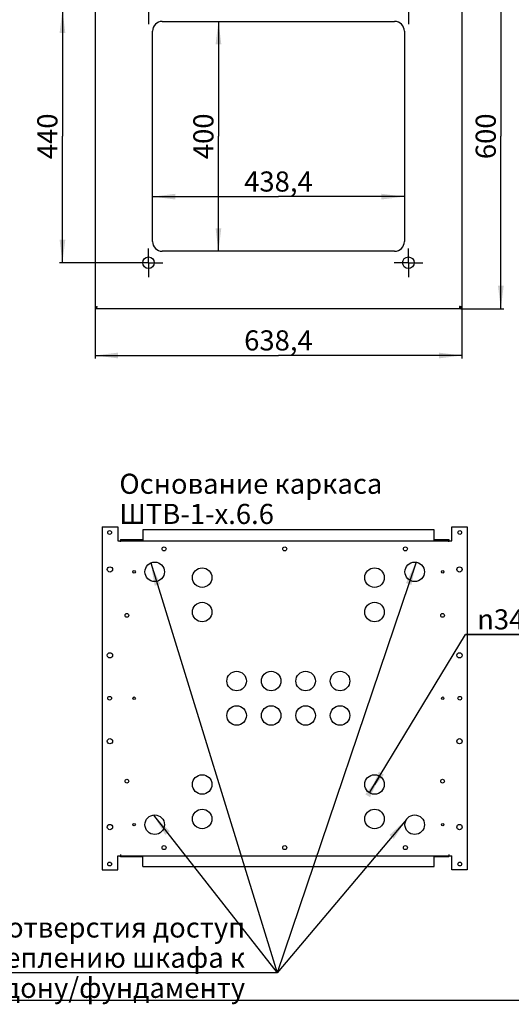
# Model space of a CAD drawing. Units: millimetres. Extents: x 0 to 841, y -1 to 594.
# Drawn here: x 366 to 451, y -1 to 171 of the extents above; entities that cross this region are included whole.
import ezdxf

# ---------------------------------------------------------------- set-up
doc = ezdxf.new("R2010")
doc.units = ezdxf.units.MM
doc.header["$LTSCALE"] = 46.255
doc.linetypes.add('CENTER', pattern=[0.6, 0.375, -0.075, 0.075, -0.075])
doc.layers.get('0').update_dxf_attribs({"linetype": 'CONTINUOUS'})
doc.layers.add('02___PRT_ALL_AXES', color=7, linetype='CONTINUOUS')
doc.layers.add('07__ASM_ALL_ANNOTATION', color=7, linetype='CONTINUOUS')
doc.styles.get("Standard").update_dxf_attribs({"font": 'gost.ttf'})
doc.styles.add('TEXTSTYLE_1', font='gdt', dxfattribs={"width": 0.8})
doc.dimstyles.new('DIMSTYLE_2', dxfattribs={"dimtxt": 3.5, "dimasz": 4, "dimexe": 0.5, "dimexo": 0, "dimgap": 0.875, "dimtad": 1, "dimdec": 3, "dimlfac": 10, "dimtxsty": 'STANDARD', "dimblk": '_FILLED', "dimblk1": '_FILLED', "dimblk2": '_FILLED', "dimcen": 0.09, "dimadec": 0, "dimazin": 0, "dimtp": 0.8, "dimtm": 0.8, "dimtfac": 1, "dimtdec": 3, "dimtofl": 0, "dimtmove": 0, "dimatfit": 3, "dimldrblk": '_FILLED', "dimfxl": 1, "dimtolj": 1, "dimarcsym": 0})
doc.dimstyles.new('DIMSTYLE_3', dxfattribs={"dimtxt": 3.5, "dimasz": 4, "dimexe": 0.5, "dimexo": 0, "dimgap": 0.875, "dimtad": 1, "dimdec": 3, "dimlfac": 10, "dimtxsty": 'STANDARD', "dimblk": '_FILLED', "dimblk1": '_FILLED', "dimblk2": '_FILLED', "dimcen": 0.09, "dimadec": 0, "dimazin": 0, "dimtp": 0.5, "dimtm": 0.5, "dimtfac": 1, "dimtdec": 3, "dimtofl": 0, "dimtmove": 0, "dimatfit": 3, "dimldrblk": '_FILLED', "dimfxl": 1, "dimtolj": 1, "dimarcsym": 0})
doc.dimstyles.new('DIMSTYLE_6', dxfattribs={"dimtxt": 3.5, "dimasz": 4, "dimexe": 0.5, "dimexo": 0, "dimtad": 1, "dimdec": 3, "dimlfac": 10, "dimtxsty": 'STANDARD', "dimblk": '_FILLED', "dimblk1": '_FILLED', "dimblk2": '_FILLED', "dimcen": 0.09, "dimadec": 0, "dimazin": 0, "dimtp": 0.3, "dimtm": 0.3, "dimtfac": 1, "dimtdec": 3, "dimtmove": 0, "dimatfit": 2, "dimldrblk": '_FILLED', "dimfxl": 1, "dimtolj": 1, "dimarcsym": 0})
doc.dimstyles.get("Standard").update_dxf_attribs({"dimtxt": 3.5, "dimasz": 4, "dimexe": 0.5, "dimexo": 0, "dimtad": 1, "dimdec": 3, "dimtxsty": 'STANDARD', "dimblk": '_FILLED', "dimblk1": '_FILLED', "dimblk2": '_FILLED', "dimcen": 0.09, "dimadec": 0, "dimazin": 0, "dimtol": 1, "dimtp": 0.001, "dimtm": 0.001, "dimtfac": 1, "dimtdec": 3, "dimtofl": 0, "dimtmove": 0, "dimatfit": 3, "dimldrblk": '_FILLED', "dimfxl": 1, "dimtolj": 1, "dimarcsym": 0})

# ---------------------------------------------------------------- blocks, each defined once
blk = doc.blocks.new('_FILLED')
at = {"color": 0, "linetype": 'BYBLOCK'}
blk.add_solid([(0, 0), (-1, 0.125), (-1, -0.125)], dxfattribs=at)
blk = doc.blocks.new('*D12')
at = {"layer": '07__ASM_ALL_ANNOTATION', "color": 2, "linetype": 'CONTINUOUS'}
for p, q in [((442.46, 180.33), (449.95, 180.33)), ((449.45, 180.33), (449.45, 150.33)), ((449.45, 120.33), (449.45, 150.33)), ((442.46, 120.33), (449.95, 120.33))]:
    blk.add_line(p, q, dxfattribs=at)
at = {"layer": '07__ASM_ALL_ANNOTATION', "color": 2, "linetype": 'CONTINUOUS', "xscale": 4, "yscale": 4, "zscale": 4}
for p, rotation in [((449.45, 180.33), 90), ((449.45, 120.33), 270)]:
    blk.add_blockref('_FILLED', p, dxfattribs=dict(at, rotation=rotation))
at = {"layer": '07__ASM_ALL_ANNOTATION', "color": 2, "linetype": 'CONTINUOUS', "insert": (445.07, 150.33), "char_height": 3.5, "width": 6.8327, "attachment_point": 2, "rotation": 90, "line_spacing_factor": 0.9}
blk.add_mtext('600', dxfattribs=at)
blk = doc.blocks.new('*D13')
at = {"layer": '07__ASM_ALL_ANNOTATION', "color": 2, "linetype": 'CONTINUOUS'}
for p, q in [((378.82, 120.53), (378.82, 111.68)), ((442.66, 120.53), (442.66, 111.68)), ((378.82, 112.18), (410.74, 112.18)), ((442.66, 112.18), (410.74, 112.18))]:
    blk.add_line(p, q, dxfattribs=at)
at = {"layer": '07__ASM_ALL_ANNOTATION', "color": 2, "linetype": 'CONTINUOUS', "xscale": 4, "yscale": 4, "zscale": 4, "rotation": 180}
blk.add_blockref('_FILLED', (378.82, 112.18), dxfattribs=at)
at = {"layer": '07__ASM_ALL_ANNOTATION', "color": 2, "linetype": 'CONTINUOUS', "xscale": 4, "yscale": 4, "zscale": 4}
blk.add_blockref('_FILLED', (442.66, 112.18), dxfattribs=at)
at = {"layer": '07__ASM_ALL_ANNOTATION', "color": 2, "linetype": 'CONTINUOUS', "insert": (410.74, 116.56), "char_height": 3.5, "width": 9.5864, "attachment_point": 2, "line_spacing_factor": 0.9}
blk.add_mtext('638,4', dxfattribs=at)
blk = doc.blocks.new('*D14')
at = {"layer": '07__ASM_ALL_ANNOTATION', "color": 2, "linetype": 'CONTINUOUS'}
for p in [(400.3, 170.33), (400.3, 130.33)]:
    blk.add_line(p, (400.3, 150.33), dxfattribs=at)
at = {"layer": '07__ASM_ALL_ANNOTATION', "color": 2, "linetype": 'CONTINUOUS', "xscale": 4, "yscale": 4, "zscale": 4}
for p, rotation in [((400.3, 170.33), 90), ((400.3, 130.33), 270)]:
    blk.add_blockref('_FILLED', p, dxfattribs=dict(at, rotation=rotation))
at = {"layer": '07__ASM_ALL_ANNOTATION', "color": 2, "linetype": 'CONTINUOUS', "insert": (395.93, 150.33), "char_height": 3.5, "width": 6.8327, "attachment_point": 2, "rotation": 90, "line_spacing_factor": 0.9}
blk.add_mtext('400', dxfattribs=at)
blk = doc.blocks.new('*D15')
at = {"layer": '07__ASM_ALL_ANNOTATION', "color": 2, "linetype": 'CONTINUOUS'}
for p in [(388.82, 139.83), (432.66, 139.83)]:
    blk.add_line(p, (410.74, 139.83), dxfattribs=at)
at = {"layer": '07__ASM_ALL_ANNOTATION', "color": 2, "linetype": 'CONTINUOUS', "xscale": 4, "yscale": 4, "zscale": 4, "rotation": 180}
blk.add_blockref('_FILLED', (388.82, 139.83), dxfattribs=at)
at = {"layer": '07__ASM_ALL_ANNOTATION', "color": 2, "linetype": 'CONTINUOUS', "xscale": 4, "yscale": 4, "zscale": 4}
blk.add_blockref('_FILLED', (432.66, 139.83), dxfattribs=at)
at = {"layer": '07__ASM_ALL_ANNOTATION', "color": 2, "linetype": 'CONTINUOUS', "insert": (410.74, 144.21), "char_height": 3.5, "width": 9.5864, "attachment_point": 2, "line_spacing_factor": 0.9}
blk.add_mtext('438,4', dxfattribs=at)
blk = doc.blocks.new('*D18')
at = {"layer": '07__ASM_ALL_ANNOTATION', "color": 2, "linetype": 'CONTINUOUS'}
for p, q in [((385.62, 172.33), (372.65, 172.33)), ((373.15, 172.33), (373.15, 150.33)), ((373.15, 128.33), (373.15, 150.33)), ((385.62, 128.33), (372.65, 128.33))]:
    blk.add_line(p, q, dxfattribs=at)
at = {"layer": '07__ASM_ALL_ANNOTATION', "color": 2, "linetype": 'CONTINUOUS', "xscale": 4, "yscale": 4, "zscale": 4}
for p, rotation in [((373.15, 172.33), 90), ((373.15, 128.33), 270)]:
    blk.add_blockref('_FILLED', p, dxfattribs=dict(at, rotation=rotation))
at = {"layer": '07__ASM_ALL_ANNOTATION', "color": 2, "linetype": 'CONTINUOUS', "insert": (368.77, 150.33), "char_height": 3.5, "width": 6.8327, "attachment_point": 2, "rotation": 90, "line_spacing_factor": 0.9}
blk.add_mtext('440', dxfattribs=at)
blk = doc.blocks.new('*D19')
at = {"layer": '07__ASM_ALL_ANNOTATION', "color": 2, "linetype": 'CONTINUOUS'}
for p, q in [((427.47, 37.53), (443.32, 63.64)), ((443.32, 63.64), (457.8, 63.64)), ((457.8, 63.64), (443.32, 63.64)), ((428.35, 38.98), (427.47, 37.53)), ((426.59, 36.07), (427.47, 37.53))]:
    blk.add_line(p, q, dxfattribs=at)
at = {"layer": '07__ASM_ALL_ANNOTATION', "color": 2, "linetype": 'CONTINUOUS', "xscale": 4, "yscale": 4, "zscale": 4}
for p, rotation in [((426.59, 36.07), 238.7417922362), ((428.35, 38.98), 58.7417922362)]:
    blk.add_blockref('_FILLED', p, dxfattribs=dict(at, rotation=rotation))
at = {"layer": '07__ASM_ALL_ANNOTATION', "color": 2, "linetype": 'CONTINUOUS', "insert": (445.32, 68.01), "char_height": 3.5, "width": 8.9773, "attachment_point": 1, "line_spacing_factor": 0.9, "style": 'TEXTSTYLE_1'}
blk.add_mtext('{\\Fgdt;n}\\Fgost.ttf;34', dxfattribs=at)

msp = doc.modelspace()

# ---------------------------------------------------------------- linework, layer by layer
at = {"color": 3, "linetype": 'CONTINUOUS'}
for p, q in [((378.81827, 180.13098), (378.81827, 120.53098)), ((442.65827, 180.13098), (442.65827, 120.53098)), ((442.45827, 120.33098), (379.01827, 120.33098)), ((383.26452, 80.14778), (387.11452, 80.14778)), ((437.82452, 80.14778), (440.40452, 80.14778)), ((387.11452, 24.90778), (383.26452, 24.90778)), ((440.40452, 24.90778), (437.82452, 24.90778))]:
    msp.add_line(p, q, dxfattribs=at)
at = {"color": 7, "linetype": 'CONTINUOUS'}
for p, q in [((379.01827, 120.53098), (378.81827, 120.53098)), ((379.01827, 120.53098), (379.01827, 120.33098)), ((442.45827, 120.53098), (442.65827, 120.53098)), ((442.45827, 120.53098), (442.45827, 120.33098)), ((380.06452, 82.37778), (380.06452, 22.67778)), ((380.06452, 82.37778), (382.76452, 82.37778)), ((382.76452, 82.37778), (382.76452, 79.94778)), ((440.90452, 79.94778), (440.90452, 82.37778)), ((440.90452, 82.37778), (443.60452, 82.37778)), ((443.60452, 82.37778), (443.60452, 22.67778)), ((387.11452, 81.82778), (387.11452, 79.94778)), ((437.82452, 81.82778), (387.11452, 81.82778)), ((437.82452, 79.94778), (437.82452, 81.82778)), ((382.76452, 79.94778), (440.90452, 79.94778)), ((383.26452, 80.14778), (383.26452, 79.94778)), ((383.26452, 79.74778), (383.26452, 79.87488)), ((440.40452, 80.14778), (440.40452, 79.94778)), ((440.40452, 79.74778), (440.40452, 79.87488)), ((382.76452, 22.67778), (382.76452, 25.10778)), ((382.76452, 25.10778), (440.90452, 25.10778)), ((383.26452, 25.30778), (383.26452, 25.18067)), ((383.26452, 24.90778), (383.26452, 25.10778)), ((387.11452, 23.22778), (387.11452, 25.10778)), ((437.82452, 23.22778), (437.82452, 25.10778)), ((440.40452, 25.30778), (440.40452, 25.18067)), ((440.40452, 24.90778), (440.40452, 25.10778)), ((440.90452, 22.67778), (440.90452, 25.10778)), ((380.06452, 22.67778), (382.76452, 22.67778)), ((387.11452, 23.22778), (437.82452, 23.22778)), ((443.60452, 22.67778), (440.90452, 22.67778)), ((0, 0), (841, 0))]:
    msp.add_line(p, q, dxfattribs=at)
at = {"color": 3, "linetype": 'CONTINUOUS'}
for points, knots in [([(378.81827, 120.53098), (378.81827, 120.54072), (378.84517, 120.60059), (378.91201, 120.62156), (378.96006, 120.64161)], [0, 0, 0, 0, 0.157681754, 1, 1, 1, 1]), ([(378.96006, 120.64161), (378.96941, 120.64551), (378.98874, 120.65327), (379.00823, 120.66062), (379.01827, 120.66431)], [0, 0, 0, 0, 0.486378538, 1, 1, 1, 1]), ([(379.01827, 120.33098), (379.02802, 120.33098), (379.08788, 120.35787), (379.10886, 120.42471), (379.1289, 120.47276)], [0, 0, 0, 0, 0.157681754, 1, 1, 1, 1]), ([(379.1289, 120.47276), (379.1328, 120.48211), (379.14056, 120.50144), (379.14792, 120.52094), (379.15161, 120.53098)], [0, 0, 0, 0, 0.486378538, 1, 1, 1, 1]), ([(442.34765, 120.47276), (442.34375, 120.48211), (442.33599, 120.50144), (442.32863, 120.52094), (442.32494, 120.53098)], [0, 0, 0, 0, 0.486378538, 1, 1, 1, 1]), ([(442.45827, 120.33098), (442.44853, 120.33098), (442.38867, 120.35787), (442.36769, 120.42471), (442.34765, 120.47276)], [0, 0, 0, 0, 0.157681754, 1, 1, 1, 1]), ([(442.51649, 120.64161), (442.50714, 120.64551), (442.48781, 120.65327), (442.46832, 120.66062), (442.45827, 120.66431)], [0, 0, 0, 0, 0.486378538, 1, 1, 1, 1]), ([(442.65827, 120.53098), (442.65827, 120.54072), (442.63138, 120.60059), (442.56454, 120.62156), (442.51649, 120.64161)], [0, 0, 0, 0, 0.157681754, 1, 1, 1, 1])]:
    msp.add_open_spline(points, degree=3, knots=knots, dxfattribs=at)
at = {"color": 7, "linetype": 'CONTINUOUS'}
for points in [[(379.01827, 120.53098), (379.0357, 120.53098), (379.13063, 120.56799), (379.17567, 120.66406), (379.21827, 120.73098)], [(379.01827, 120.53098), (379.01827, 120.5484), (379.05529, 120.64333), (379.15136, 120.68838), (379.21827, 120.73098)], [(442.45827, 120.53098), (442.44085, 120.53098), (442.34592, 120.56799), (442.30088, 120.66406), (442.25827, 120.73098)], [(442.45827, 120.53098), (442.45827, 120.5484), (442.42126, 120.64333), (442.32519, 120.68838), (442.25827, 120.73098)]]:
    msp.add_open_spline(points, degree=3, knots=[0, 0, 0, 0, 0.180096904, 1, 1, 1, 1], dxfattribs=at)
at = {"color": 3, "linetype": 'CONTINUOUS'}
for points in [[(379.01827, 120.66431), (379.08423, 120.68857), (379.15131, 120.70966), (379.21827, 120.73098)], [(379.15161, 120.53098), (379.17586, 120.59693), (379.19696, 120.66402), (379.21827, 120.73098)], [(442.45827, 120.66431), (442.39232, 120.68857), (442.32524, 120.70966), (442.25827, 120.73098)], [(442.32494, 120.53098), (442.30069, 120.59693), (442.27959, 120.66402), (442.25827, 120.73098)]]:
    msp.add_open_spline(points, degree=3, dxfattribs=at)
at = {"layer": '02___PRT_ALL_AXES', "color": 2, "linetype": 'CENTER'}
for p, q in [((388.11827, 172.33098), (388.11827, 169.83098)), ((433.35827, 172.33098), (433.35827, 169.83098)), ((388.11827, 128.33098), (388.11827, 130.83098)), ((433.35827, 128.33098), (433.35827, 130.83098)), ((388.11827, 128.33098), (385.61827, 128.33098)), ((388.11827, 128.33098), (388.11827, 125.83098)), ((388.11827, 128.33098), (390.61827, 128.33098)), ((433.35827, 128.33098), (430.85827, 128.33098)), ((433.35827, 128.33098), (435.85827, 128.33098)), ((433.35827, 128.33098), (433.35827, 125.83098))]:
    msp.add_line(p, q, dxfattribs=at)
at = {"layer": '02___PRT_ALL_AXES', "color": 3, "linetype": 'CONTINUOUS'}
for p, q in [((390.51827, 170.33098), (430.95827, 170.33098)), ((388.81827, 132.03098), (388.81827, 168.63098)), ((432.65827, 168.63098), (432.65827, 132.03098)), ((430.95827, 130.33098), (390.51827, 130.33098))]:
    msp.add_line(p, q, dxfattribs=at)
for centre in [(388.11827, 128.33098), (433.35827, 128.33098)]:
    msp.add_circle(centre, 1, dxfattribs=at)
at = {"layer": '02___PRT_ALL_AXES', "color": 7, "linetype": 'CONTINUOUS'}
for centre, radius in [((381.36452, 81.37778), 0.325), ((442.30452, 81.37778), 0.325), ((390.83452, 78.52778), 0.35), ((411.83452, 78.52778), 0.35), ((432.83452, 78.52778), 0.35), ((381.41452, 74.94778), 0.46), ((389.21452, 74.52778), 1.7), ((434.45452, 74.52778), 1.7), ((442.25452, 74.94778), 0.46), ((385.61452, 74.52778), 0.225), ((397.46952, 73.52778), 1.7), ((427.46952, 73.52778), 1.7), ((439.32452, 74.52778), 0.225), ((397.46952, 67.52778), 1.7), ((427.46952, 67.52778), 1.7), ((384.36452, 66.95278), 0.325), ((439.30452, 66.95278), 0.325), ((381.41452, 60.00111), 0.46), ((442.25452, 60.00111), 0.46), ((403.46952, 55.52778), 1.7), ((409.46952, 55.52778), 1.7), ((415.46952, 55.52778), 1.7), ((421.46952, 55.52778), 1.7), ((381.36452, 52.52778), 0.325), ((385.61452, 52.52778), 0.225), ((439.32452, 52.52778), 0.225), ((442.30452, 52.52778), 0.325), ((403.46952, 49.52778), 1.7), ((409.46952, 49.52778), 1.7), ((415.46952, 49.52778), 1.7), ((421.46952, 49.52778), 1.7), ((381.41452, 45.05444), 0.46), ((442.25452, 45.05444), 0.46), ((384.36452, 38.10278), 0.325), ((397.46952, 37.52778), 1.7), ((427.46952, 37.52778), 1.7), ((439.30452, 38.10278), 0.325), ((397.46952, 31.52778), 1.7), ((427.46952, 31.52778), 1.7), ((389.21452, 30.52778), 1.7), ((434.45452, 30.52778), 1.7), ((381.41452, 30.10778), 0.46), ((385.61452, 30.52778), 0.225), ((439.32452, 30.52778), 0.225), ((442.25452, 30.10778), 0.46), ((390.83452, 26.52778), 0.35), ((411.83452, 26.52778), 0.35), ((432.83452, 26.52778), 0.35), ((381.36452, 23.67778), 0.325), ((442.30452, 23.67778), 0.325)]:
    msp.add_circle(centre, radius, dxfattribs=at)
at = {"layer": '02___PRT_ALL_AXES', "color": 3, "linetype": 'CONTINUOUS'}
for centre, start, end in [((390.51827, 168.63098), 90, 180), ((430.95827, 168.63098), 0, 90), ((390.51827, 132.03098), 180, 270), ((430.95827, 132.03098), 270, 360)]:
    msp.add_arc(centre, 1.7, start, end, dxfattribs=at)

# ---------------------------------------------------------------- texts
at = {"layer": '07__ASM_ALL_ANNOTATION', "color": 2, "linetype": 'CONTINUOUS', "char_height": 3.5, "line_spacing_factor": 0.9}
for s, insert, width, attachment_point in [('Основание каркаса ШТВ-1-х.6.6', (383.05002, 91.60908), 57.9430147, 1), ('Через эти отверстия доступ \\Pк креплению шкафа к поддону/фундаменту', (404.94112, 14.38121), 81.7738971, 3)]:
    msp.add_mtext(s, dxfattribs=dict(at, insert=insert, width=width, attachment_point=attachment_point))

# ---------------------------------------------------------------- dimensions: what is measured, and where the dimension line sits
at = {"layer": '07__ASM_ALL_ANNOTATION', "color": 2, "linetype": 'CONTINUOUS'}
for base, p1, p2, angle, dimstyle, picture, middle in [((449.44631, 120.33098), (442.45827, 180.33098), (442.45827, 120.33098), 270, 'DIMSTYLE_2', '*D12', (449.44631, 150.33099)), ((373.14779, 128.33098), (385.61827, 172.33098), (385.61827, 128.33098), 270, 'DIMSTYLE_2', '*D18', (373.14779, 150.32454)), ((400.30481, 130.33098), (390.51827, 170.33098), (390.51827, 130.33098), 270, 'DIMSTYLE_3', '*D14', (400.30481, 150.32455)), ((378.81827, 112.18397), (442.65827, 120.53098), (378.81827, 120.53098), 180, 'DIMSTYLE_2', '*D13', (410.7431, 112.18397))]:
    dim = msp.add_linear_dim(base=base, p1=p1, p2=p2, angle=angle, dimstyle=dimstyle, dxfattribs=at)
    dim.commit()
    dim.dimension.update_dxf_attribs({"geometry": picture, "text_midpoint": middle, "dimtype": 160})
dim = msp.add_linear_dim(base=(432.65827, 139.83252), p1=(388.81827, 132.03098), p2=(432.65827, 132.03098), dimstyle='DIMSTYLE_2', dxfattribs=at)
dim.commit()
dim.dimension.update_dxf_attribs({"geometry": '*D15', "text_midpoint": (410.73667, 139.83252), "dimtype": 160})
dim = msp.add_diameter_dim_2p(p1=(428.35164, 38.981), p2=(426.58739, 36.07455), text='%%c<>', dimstyle='DIMSTYLE_6', override={"dimtih": 1, "dimtoh": 1, "dimpost": '<>'}, dxfattribs=at)
dim.commit()
dim.dimension.update_dxf_attribs({"geometry": '*D19', "text_midpoint": (449.80732, 66.26292), "dimtype": 163})

# ---------------------------------------------------------------- leaders
at = {"layer": '07__ASM_ALL_ANNOTATION', "color": 2, "linetype": 'CONTINUOUS', "annotation_type": 0, "has_hookline": 1, "hookline_direction": 1, "text_width": 58.34191}
for points in [[(434.69645, 76.21047), (410.50498, 4.75621), (404.94112, 4.75621)], [(388.50831, 76.07415), (410.50498, 4.75621), (404.94112, 4.75621)], [(388.97258, 32.21047), (410.50498, 4.75621), (404.94112, 4.75621)], [(433.02439, 31.44687), (410.50498, 4.75621), (404.94112, 4.75621)]]:
    msp.add_leader(points, dimstyle='STANDARD', override={"dimtad": 1}, dxfattribs=at)

doc.saveas('drawing.dxf')
